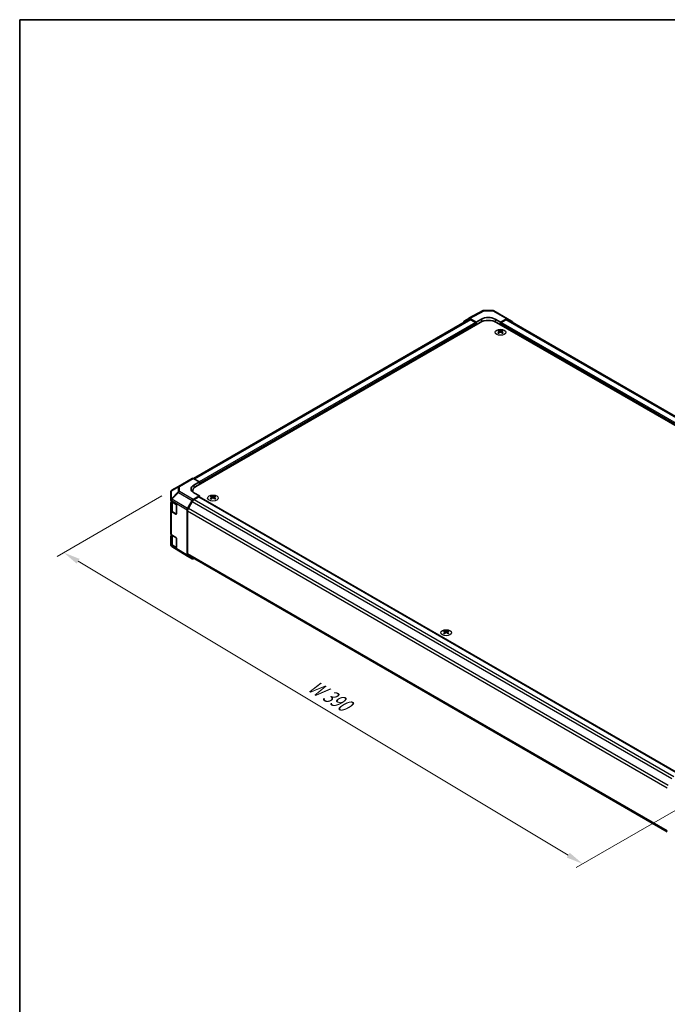
# Model space of a CAD drawing. Units: millimetres. Extents: x 51 to 6563, y 28 to 1012.
# Drawn here: x 51 to 388, y 498 to 1012 of the extents above; entities that cross this region are included whole.
import ezdxf

# ---------------------------------------------------------------- set-up
doc = ezdxf.new("R2010")
doc.units = ezdxf.units.MM
doc.header["$LTSCALE"] = 3.5
doc.layers.get('Defpoints').update_dxf_attribs({"lineweight": 25})
for name, color, linetype, lineweight in [('Border (ISO)', 7, 'Continuous', 35), ('Dimension (ISO)', 7, 'Continuous', 18), ('Dimension (ISO) @ 1', 7, 'Continuous', 18), ('Visible (ISO)', 7, 'Continuous', 35), ('Visible Narrow (ISO)', 7, 'Continuous', 25)]:
    doc.layers.add(name, color=color, linetype=linetype, lineweight=lineweight)
doc.styles.add('Note Text (TK)', font='txt')
doc.dimstyles.new('Default - Method 1b (TK)', dxfattribs={"dimscale": 3.5, "dimtxt": 2.5, "dimasz": 2.5, "dimexe": 1, "dimexo": 1.5, "dimgap": 1, "dimtad": 1, "dimtoh": 1, "dimrnd": 1e-08, "dimdsep": 46, "dimtxsty": 'Note Text (TK)', "dimcen": 0.09, "dimdle": 5, "dimclrd": 100, "dimclre": 100, "dimclrt": 7, "dimadec": 1, "dimazin": 1, "dimtfac": 1, "dimtmove": 0, "dimatfit": 3, "dimfxl": 0, "dimtolj": 1, "dimlwd": -1, "dimlwe": -1, "dimarcsym": 0})

# ---------------------------------------------------------------- blocks, each defined once
blk = doc.blocks.new('図面枠 tk図枠')
at = {"layer": 'Border (ISO)'}
for q in [(405.5, 289), (14.5, 8)]:
    blk.add_line((14.5, 289), q, dxfattribs=at)
blk = doc.blocks.new('*D99')
at = {"layer": 'Defpoints', "color": 0, "transparency": 16777216}
for p in [(130.06, 766.06), (73.71, 733.52), (405.34, 606.47)]:
    blk.add_point(p, dxfattribs=at)
at = {"layer": 'Dimension (ISO)', "color": 100, "transparency": 16777216}
for p, q in [((124.86, 763.06), (70.24, 731.52)), ((336.75, 575.7), (81.21, 729.02)), ((400.14, 603.47), (340.78, 569.2))]:
    blk.add_line(p, q, dxfattribs=at)
for points in [[(81.96, 730.27), (80.46, 727.77), (73.71, 733.52)], [(337.5, 576.95), (336, 574.45), (344.25, 571.2)]]:
    blk.add_solid(points, dxfattribs=at)
at = {"layer": 'Dimension (ISO)', "color": 7, "transparency": 16777216, "insert": (200.61, 665.73), "char_height": 8.75, "attachment_point": 4, "rotation": 329.0365, "style": 'Note Text (TK)'}
blk.add_mtext('\\A1;{\\Q29.037;\\W0.810;\\H0.830x; W 390}', dxfattribs=at)

msp = doc.modelspace()

# ---------------------------------------------------------------- linework, layer by layer
at = {"layer": 'Visible (ISO)'}
for p, q in [((284.9389, 855.7295), (292.3966, 859.7397)), ((292.8803, 859.8589), (297.4524, 859.8128)), ((297.9424, 859.6789), (305.1346, 855.5265)), ((284.9347, 855.0745), (141.2869, 772.1394)), ((290.7936, 853.599), (142.6548, 768.071)), ((282.3084, 853.8727), (282.3084, 853.5582)), ((282.5154, 854.3304), (284.9301, 855.7246)), ((285.4301, 855.675), (288.6723, 853.8031)), ((288.3188, 853.599), (285.9347, 854.9755)), ((288.6723, 853.8031), (291.5007, 855.3791)), ((288.6723, 852.3743), (288.6723, 853.8031)), ((288.6723, 852.3743), (288.6723, 852.9866)), ((298.5718, 855.3079), (301.4002, 853.6749)), ((299.2789, 853.599), (553.4838, 706.8338)), ((301.4002, 853.6749), (304.647, 855.4839)), ((301.4002, 853.6749), (301.4002, 852.3743)), ((301.4002, 852.3743), (301.4002, 852.9866)), ((301.7538, 853.599), (304.1378, 854.9755)), ((554.6859, 710.9979), (305.1378, 855.0745)), ((305.139, 855.5239), (307.5614, 854.076)), ((307.7642, 853.6208), (307.7642, 853.5582)), ((300.3749, 849.5821), (300.3749, 849.2052)), ((300.8942, 848.9225), (300.9526, 848.3788)), ((301.0831, 848.4693), (300.9336, 848.5556)), ((301.8669, 848.5556), (301.7173, 848.4693)), ((301.9062, 848.9225), (301.8479, 848.3788)), ((302.4255, 849.5821), (302.4255, 849.2052)), ((133.4959, 768.0914), (140.6881, 772.2438)), ((144.4225, 770.3922), (141.1758, 772.2013)), ((141.5941, 768.7592), (144.4225, 770.3922)), ((144.4225, 770.3922), (144.4225, 769.0916)), ((133.4866, 768.0859), (130.064, 766.0607)), ((140.8974, 765.2363), (140.8974, 765.6215)), ((144.4225, 769.0916), (144.4225, 769.704)), ((129.5733, 765.2001), (129.5733, 761.0244)), ((129.5733, 761.0244), (129.5733, 760.7216)), ((129.8539, 760.3205), (132.1531, 758.946)), ((129.8561, 760.3192), (129.8561, 755.6486)), ((138.2656, 756.5899), (140.6804, 760.7724)), ((140.6849, 760.1276), (138.6849, 756.6635)), ((141.1803, 761.3001), (144.4225, 763.172)), ((144.4225, 763.172), (141.5941, 764.748)), ((144.069, 762.5596), (141.6849, 761.1832)), ((144.319, 762.5844), (394.2965, 618.2598)), ((144.4225, 762.5246), (144.4225, 763.172)), ((150.4683, 763.0334), (150.4683, 762.6566)), ((150.9876, 762.3739), (151.046, 761.8302)), ((151.1765, 761.9207), (151.027, 762.007)), ((151.9602, 762.007), (151.8107, 761.9207)), ((151.9996, 762.3739), (151.9412, 761.8302)), ((152.5189, 763.0334), (152.5189, 762.6566)), ((129.5733, 755.4144), (129.5733, 759.6669)), ((129.5733, 755.4144), (129.5733, 743.2486)), ((132.1531, 753.6388), (129.8539, 755.0133)), ((132.5005, 758.33), (132.5005, 753.8393)), ((138.0586, 755.8931), (138.0586, 732.1572)), ((138.2707, 755.2696), (138.2707, 733.0257)), ((130.4833, 754.7406), (132.3971, 753.6357)), ((129.5733, 737.9414), (129.5733, 742.1939)), ((129.8539, 742.8475), (132.1531, 741.473)), ((129.8561, 742.8462), (129.8561, 738.1756)), ((132.5005, 740.857), (132.5005, 736.3663)), ((129.5733, 737.9414), (129.5733, 737.6385)), ((129.761, 737.055), (129.7528, 737.0668)), ((132.1531, 736.1657), (129.8539, 737.5403)), ((138.257, 731.7047), (130.0555, 736.7763)), ((130.4833, 737.2676), (132.3971, 736.1627)), ((140.6804, 730.3054), (138.2656, 731.6995)), ((138.6849, 732.1101), (388.3744, 587.9518)), ((141.1803, 730.3549), (141.4527, 730.5122)), ((272.0907, 692.8147), (272.0907, 692.4379)), ((272.61, 692.1552), (272.6683, 691.6114)), ((272.7989, 691.702), (272.6493, 691.7883)), ((273.5826, 691.7883), (273.4331, 691.702)), ((273.622, 692.1552), (273.5636, 691.6114)), ((274.1413, 692.8147), (274.1413, 692.4379))]:
    msp.add_line(p, q, dxfattribs=at)
for centre, start, end in [((292.8702, 858.859), 89.422611, 118.268301), ((297.4424, 858.8129), 60, 89.422611), ((130.5733, 765.2001), 120.613934, 180), ((133.9959, 767.2253), 120, 120.613934), ((130.5733, 737.6385), 180, 214.871292), ((130.5815, 737.6268), 214.871292, 238.268301)]:
    msp.add_arc(centre, 1, start, end, dxfattribs=at)
for centre, major_axis, ratio, start_param, end_param in [((283.0156, 853.4641), (-0.5002, 0.8663), 0.57717444, 0, 0.78524587), ((285.4303, 854.8583), (-0.5002, 0.8663), 0.57717444, 5.49793944, 6.28318531), ((285.9347, 853.3425), (-1, 1.7321), 0.57735027, 5.49778714, 6.28318531), ((288.3188, 853.1908), (-0.25, 0.433), 0.57735027, 3.92699082, 5.49778714), ((295.0363, 851.1495), (6, 0), 0.57735027, 0.78539816, 2.35619449), ((295.0363, 853.3379), (-4.9998, 0.0743), 0.56718765, 3.9354181, 5.50621443), ((301.7538, 853.1908), (0.25, 0.433), 0.57735027, 0.78539816, 2.35619449), ((304.1378, 853.3425), (1, 1.7321), 0.57735027, 0, 0.78539816), ((304.6346, 854.6604), (0.5, 0.866), 0.57735027, 6.27445866, 7.05113018), ((307.0571, 853.2126), (0.5, 0.866), 0.57735027, 5.49778714, 6.27445866), ((300.6345, 843.1457), (3.2043, 6.7271), 0.62547267, 0.69994966, 0.77562357), ((301.652, 842.9517), (-4.2226, 6.2245), 0.52483389, 5.52432463, 5.6901366), ((301.652, 842.661), (3.2346, 6.7906), 0.62547267, 0.80431066, 0.97012263), ((300.6345, 842.2615), (-4.183, 6.1663), 0.52483389, 5.41996363, 5.49563754), ((301.1485, 842.661), (3.2346, -6.7906), 0.62547267, 2.47033009, 2.63614206), ((301.1485, 842.9517), (-4.2226, -6.2245), 0.52483389, 4.03350142, 4.19931339), ((301.652, 842.661), (3.2346, 6.7906), 0.62547267, 0.5054506, 0.67126257), ((301.652, 842.9517), (-4.2226, 6.2245), 0.52483389, 5.22546457, 5.39127654), ((301.1485, 842.9517), (-4.2226, -6.2245), 0.52483389, 3.73464136, 3.90045333), ((301.1485, 842.661), (3.2346, -6.7906), 0.62547267, 2.17147002, 2.33728199), ((302.166, 843.1457), (3.2043, -6.7271), 0.62547267, 2.36596909, 2.44164299), ((302.166, 842.2615), (-4.183, -6.1663), 0.52483389, 3.92914042, 4.00481433), ((141.1881, 771.3778), (-0.5, 0.866), 0.57735027, 5.51524044, 6.28318531), ((145.1296, 766.7892), (-4.9998, -0.0743), 0.56718765, 5.48935986, 7.06015619), ((145.1296, 764.3968), (-5, 0), 0.57735027, 5.71097666, 5.86072233), ((146.8974, 765.6215), (-6, 0), 0.57735027, 5.49778714, 6.40613533), ((130.5733, 760.7216), (-1, 0), 0.57735027, 0, 0.76794487), ((141.1805, 760.4836), (0.5, 0.866), 0.57752615, 0.78555046, 1.57079633), ((141.6849, 759.5502), (-1, -1.7321), 0.57735027, 3.92699082, 4.71238898), ((144.069, 762.1514), (0.25, 0.433), 0.57735027, 0, 0.78539816), ((150.7279, 756.597), (3.2043, 6.7271), 0.62547267, 0.69994966, 0.77562357), ((151.7454, 756.4031), (-4.2226, 6.2245), 0.52483389, 5.52432463, 5.6901366), ((151.7454, 756.1123), (3.2346, 6.7906), 0.62547267, 0.80431066, 0.97012263), ((150.7279, 755.7128), (-4.183, 6.1663), 0.52483389, 5.41996363, 5.49563754), ((151.2418, 756.1123), (3.2346, -6.7906), 0.62547267, 2.47033009, 2.63614206), ((151.2418, 756.4031), (-4.2226, -6.2245), 0.52483389, 4.03350142, 4.19931339), ((151.7454, 756.1123), (3.2346, 6.7906), 0.62547267, 0.5054506, 0.67126257), ((151.7454, 756.4031), (-4.2226, 6.2245), 0.52483389, 5.22546457, 5.39127654), ((151.2418, 756.4031), (-4.2226, -6.2245), 0.52483389, 3.73464136, 3.90045333), ((151.2418, 756.1123), (3.2346, -6.7906), 0.62547267, 2.17147002, 2.33728199), ((152.2593, 756.597), (3.2043, -6.7271), 0.62547267, 2.36596909, 2.44164299), ((152.2593, 755.7128), (-4.183, -6.1663), 0.52483389, 3.92914042, 4.00481433), ((130.5733, 759.6669), (-1, 0), 0.57735027, 5.51210367, 6.28318531), ((130.5733, 755.4144), (-1, 0), 0.57735027, 0, 0.76794487), ((132.1531, 758.5377), (-0.2436, 0.4367), 0.56718765, 3.9354181, 5.50621443), ((138.7658, 756.3012), (0.5, 0.866), 0.57752615, 1.57079633, 2.3560422), ((139.6849, 756.0861), (-1, -1.7321), 0.57735027, 4.71238898, 5.49778714), ((132.1531, 754.047), (-0.2436, 0.4367), 0.56718765, 2.36462177, 3.9354181), ((130.5733, 743.2486), (-1, 0), 0.57735027, 0, 0.76794487), ((130.5733, 742.1939), (-1, 0), 0.57735027, 5.51210367, 6.28318531), ((132.1531, 741.0647), (-0.2436, 0.4367), 0.56718765, 3.9354181, 5.50621443), ((130.5733, 737.9414), (-1, 0), 0.57735027, 0, 0.76794487), ((132.1531, 736.574), (-0.2436, 0.4367), 0.56718765, 2.36462177, 3.9354181), ((138.7658, 732.5658), (-0.5002, -0.8663), 0.57717444, 5.49793944, 6.28318531), ((139.6849, 733.8422), (-1, -1.7321), 0.57735027, 5.49778714, 6.28318531), ((141.1805, 731.1716), (-0.5002, -0.8663), 0.57717444, 0, 0.78524587), ((272.3502, 686.3783), (3.2043, 6.7271), 0.62547267, 0.69994966, 0.77562357), ((273.3677, 686.1844), (-4.2226, 6.2245), 0.52483389, 5.52432463, 5.6901366), ((273.3677, 685.8936), (3.2346, 6.7906), 0.62547267, 0.80431066, 0.97012263), ((272.3502, 685.4941), (-4.183, 6.1663), 0.52483389, 5.41996363, 5.49563754), ((272.8642, 685.8936), (3.2346, -6.7906), 0.62547267, 2.47033009, 2.63614206), ((272.8642, 686.1844), (-4.2226, -6.2245), 0.52483389, 4.03350142, 4.19931339), ((273.3677, 685.8936), (3.2346, 6.7906), 0.62547267, 0.5054506, 0.67126257), ((273.3677, 686.1844), (-4.2226, 6.2245), 0.52483389, 5.22546457, 5.39127654), ((272.8642, 686.1844), (-4.2226, -6.2245), 0.52483389, 3.73464136, 3.90045333), ((272.8642, 685.8936), (3.2346, -6.7906), 0.62547267, 2.17147002, 2.33728199), ((273.8817, 686.3783), (3.2043, -6.7271), 0.62547267, 2.36596909, 2.44164299), ((273.8817, 685.4941), (-4.183, -6.1663), 0.52483389, 3.92914042, 4.00481433)]:
    msp.add_ellipse(centre, major_axis=major_axis, ratio=ratio, start_param=start_param, end_param=end_param, dxfattribs=at)
for points, knots in [([(300.8359, 848.8284), (300.8537, 848.8401), (300.8691, 848.8544), (300.8896, 848.8847), (300.8946, 848.9007), (300.8946, 848.93), (300.8896, 848.9452), (300.8691, 848.9723), (300.8537, 848.9843), (300.8359, 848.9933)], [0.0307191633, 0.0307191633, 0.0307191633, 0.0307191633, 0.0383195288, 0.0383195288, 0.0459198942, 0.0459198942, 0.0535202597, 0.0535202597, 0.0611206252, 0.0611206252, 0.0611206252, 0.0611206252]), ([(301.2574, 849.2366), (301.2754, 849.2277), (301.2981, 849.22), (301.3479, 849.2098), (301.3749, 849.2073), (301.4256, 849.2073), (301.4526, 849.2098), (301.5023, 849.22), (301.5251, 849.2277), (301.543, 849.2366)], [0.0307191633, 0.0307191633, 0.0307191633, 0.0307191633, 0.0383195288, 0.0383195288, 0.0459198942, 0.0459198942, 0.0535202597, 0.0535202597, 0.0611206252, 0.0611206252, 0.0611206252, 0.0611206252]), ([(301.543, 848.585), (301.5251, 848.5967), (301.5023, 848.6068), (301.4526, 848.6201), (301.4256, 848.6234), (301.3749, 848.6234), (301.3479, 848.6201), (301.2981, 848.6068), (301.2754, 848.5967), (301.2574, 848.585)], [0.0307191633, 0.0307191633, 0.0307191633, 0.0307191633, 0.0383195288, 0.0383195288, 0.0459198942, 0.0459198942, 0.0535202597, 0.0535202597, 0.0611206252, 0.0611206252, 0.0611206252, 0.0611206252]), ([(301.9645, 848.9933), (301.9468, 848.9843), (301.9313, 848.9723), (301.9109, 848.9452), (301.9059, 848.93), (301.9059, 848.9007), (301.9109, 848.8847), (301.9313, 848.8544), (301.9468, 848.8401), (301.9645, 848.8284)], [0.0307191633, 0.0307191633, 0.0307191633, 0.0307191633, 0.0383195288, 0.0383195288, 0.0459198942, 0.0459198942, 0.0535202597, 0.0535202597, 0.0611206252, 0.0611206252, 0.0611206252, 0.0611206252]), ([(150.9293, 762.2797), (150.9471, 762.2915), (150.9625, 762.3058), (150.9829, 762.3361), (150.988, 762.3521), (150.988, 762.3813), (150.9829, 762.3966), (150.9625, 762.4237), (150.9471, 762.4356), (150.9293, 762.4446)], [0.0307191633, 0.0307191633, 0.0307191633, 0.0307191633, 0.0383195288, 0.0383195288, 0.0459198942, 0.0459198942, 0.0535202597, 0.0535202597, 0.0611206252, 0.0611206252, 0.0611206252, 0.0611206252]), ([(151.3508, 762.688), (151.3688, 762.6791), (151.3915, 762.6714), (151.4412, 762.6612), (151.4683, 762.6586), (151.5189, 762.6586), (151.546, 762.6612), (151.5957, 762.6714), (151.6184, 762.6791), (151.6364, 762.688)], [0.0307191633, 0.0307191633, 0.0307191633, 0.0307191633, 0.0383195288, 0.0383195288, 0.0459198942, 0.0459198942, 0.0535202597, 0.0535202597, 0.0611206252, 0.0611206252, 0.0611206252, 0.0611206252]), ([(151.6364, 762.0364), (151.6184, 762.048), (151.5957, 762.0581), (151.546, 762.0715), (151.5189, 762.0748), (151.4683, 762.0748), (151.4412, 762.0715), (151.3915, 762.0581), (151.3688, 762.048), (151.3508, 762.0364)], [0.0307191633, 0.0307191633, 0.0307191633, 0.0307191633, 0.0383195288, 0.0383195288, 0.0459198942, 0.0459198942, 0.0535202597, 0.0535202597, 0.0611206252, 0.0611206252, 0.0611206252, 0.0611206252]), ([(152.0579, 762.4446), (152.0401, 762.4356), (152.0247, 762.4237), (152.0042, 762.3966), (151.9992, 762.3813), (151.9992, 762.3521), (152.0042, 762.3361), (152.0247, 762.3058), (152.0401, 762.2915), (152.0579, 762.2797)], [0.0307191633, 0.0307191633, 0.0307191633, 0.0307191633, 0.0383195288, 0.0383195288, 0.0459198942, 0.0459198942, 0.0535202597, 0.0535202597, 0.0611206252, 0.0611206252, 0.0611206252, 0.0611206252]), ([(129.8561, 755.6486), (129.8561, 755.5761), (129.8661, 755.5036), (129.9047, 755.3627), (129.9333, 755.2944), (130.0065, 755.1644), (130.0511, 755.1026), (130.1536, 754.9864), (130.2117, 754.9319), (130.3393, 754.8305), (130.4088, 754.7836), (130.4833, 754.7406)], [0.785398163, 0.785398163, 0.785398163, 0.785398163, 0.942477796, 0.942477796, 1.099557429, 1.099557429, 1.256637061, 1.256637061, 1.413716694, 1.413716694, 1.570796327, 1.570796327, 1.570796327, 1.570796327]), ([(129.8561, 738.1756), (129.8561, 738.1031), (129.8661, 738.0306), (129.9047, 737.8897), (129.9333, 737.8214), (130.0065, 737.6914), (130.0511, 737.6296), (130.1536, 737.5134), (130.2117, 737.4589), (130.3393, 737.3575), (130.4088, 737.3106), (130.4833, 737.2676)], [0.785398163, 0.785398163, 0.785398163, 0.785398163, 0.942477796, 0.942477796, 1.099557429, 1.099557429, 1.256637061, 1.256637061, 1.413716694, 1.413716694, 1.570796327, 1.570796327, 1.570796327, 1.570796327]), ([(272.5517, 692.061), (272.5694, 692.0728), (272.5849, 692.0871), (272.6053, 692.1174), (272.6103, 692.1334), (272.6103, 692.1626), (272.6053, 692.1779), (272.5849, 692.205), (272.5694, 692.2169), (272.5517, 692.2259)], [0.0307191633, 0.0307191633, 0.0307191633, 0.0307191633, 0.0383195288, 0.0383195288, 0.0459198942, 0.0459198942, 0.0535202597, 0.0535202597, 0.0611206252, 0.0611206252, 0.0611206252, 0.0611206252]), ([(272.9731, 692.4693), (272.9911, 692.4604), (273.0139, 692.4527), (273.0636, 692.4424), (273.0906, 692.4399), (273.1413, 692.4399), (273.1683, 692.4424), (273.2181, 692.4527), (273.2408, 692.4604), (273.2588, 692.4693)], [0.0307191633, 0.0307191633, 0.0307191633, 0.0307191633, 0.0383195288, 0.0383195288, 0.0459198942, 0.0459198942, 0.0535202597, 0.0535202597, 0.0611206252, 0.0611206252, 0.0611206252, 0.0611206252]), ([(273.2588, 691.8177), (273.2408, 691.8293), (273.2181, 691.8394), (273.1683, 691.8528), (273.1413, 691.8561), (273.0906, 691.8561), (273.0636, 691.8528), (273.0139, 691.8394), (272.9911, 691.8293), (272.9731, 691.8177)], [0.0307191633, 0.0307191633, 0.0307191633, 0.0307191633, 0.0383195288, 0.0383195288, 0.0459198942, 0.0459198942, 0.0535202597, 0.0535202597, 0.0611206252, 0.0611206252, 0.0611206252, 0.0611206252]), ([(273.6803, 692.2259), (273.6625, 692.2169), (273.6471, 692.205), (273.6266, 692.1779), (273.6216, 692.1626), (273.6216, 692.1334), (273.6266, 692.1174), (273.6471, 692.0871), (273.6625, 692.0728), (273.6803, 692.061)], [0.0307191633, 0.0307191633, 0.0307191633, 0.0307191633, 0.0383195288, 0.0383195288, 0.0459198942, 0.0459198942, 0.0535202597, 0.0535202597, 0.0611206252, 0.0611206252, 0.0611206252, 0.0611206252])]:
    msp.add_open_spline(points, degree=3, knots=knots, dxfattribs=at)
at = {"layer": 'Visible Narrow (ISO)'}
for p, q in [((285.4301, 855.675), (292.8825, 859.6825)), ((292.8825, 859.6825), (297.4547, 859.6364)), ((297.4547, 859.6364), (304.647, 855.4839)), ((285.9347, 854.9755), (141.8831, 771.8072)), ((288.3188, 853.599), (144.3095, 770.4552)), ((288.6723, 852.9866), (144.4225, 769.704)), ((291.5007, 855.3791), (291.5007, 853.9483)), ((298.5718, 855.3079), (298.5718, 853.9483)), ((551.716, 708.4667), (301.4002, 852.9866)), ((551.716, 709.2832), (301.7538, 853.599)), ((554.1001, 710.6597), (304.1378, 854.9755)), ((300.8359, 848.8284), (300.8727, 848.3217)), ((301.2574, 849.2366), (301.2078, 848.5527)), ((301.543, 849.2366), (301.5927, 848.5527)), ((301.9645, 848.8284), (301.9277, 848.3217)), ((133.9836, 768.0488), (141.1758, 772.2013)), ((129.8618, 765.7788), (133.2844, 767.8041)), ((129.8618, 761.6032), (129.8618, 765.7788)), ((133.2844, 767.8041), (133.2844, 765.2104)), ((133.9836, 765.4552), (133.9836, 768.0488)), ((141.1803, 761.3001), (133.9836, 765.4552)), ((141.5941, 768.7592), (141.5941, 767.2417)), ((129.8539, 760.6234), (129.8621, 760.6253)), ((129.8539, 760.3205), (129.8539, 760.6234)), ((129.87, 761.6051), (129.8618, 761.6032)), ((129.8621, 760.6253), (138.0586, 755.8931)), ((133.2844, 765.2104), (129.87, 761.6051)), ((130.0642, 761.3251), (133.4786, 764.9303)), ((138.2656, 756.5899), (130.0642, 761.3251)), ((133.4786, 764.9303), (140.6804, 760.7724)), ((140.6849, 760.1276), (390.8075, 615.7192)), ((141.6849, 761.1832), (391.8094, 616.7738)), ((144.069, 762.5596), (394.1525, 618.1738)), ((150.9293, 762.2797), (150.9661, 761.7731)), ((151.3508, 762.688), (151.3011, 762.004)), ((151.6364, 762.688), (151.6861, 762.004)), ((152.0579, 762.2797), (152.0211, 761.7731)), ((129.8539, 742.8475), (129.8539, 755.0133)), ((130.4419, 759.8128), (132.3958, 758.6847)), ((130.4419, 754.8321), (130.4419, 759.8128)), ((132.4017, 758.6742), (132.4017, 753.7007)), ((138.2707, 755.2696), (388.3744, 610.8722)), ((138.6849, 756.6635), (388.825, 612.245)), ((132.4017, 753.7007), (130.4419, 754.8321)), ((132.2724, 753.7077), (132.1531, 753.6388)), ((130.4419, 742.3397), (132.3958, 741.2117)), ((130.4419, 737.3591), (130.4419, 742.3397)), ((132.4017, 741.2012), (132.4017, 736.2276)), ((129.8539, 737.2375), (129.8539, 737.5403)), ((129.8621, 737.2257), (129.8539, 737.2375)), ((138.0586, 732.1572), (129.8621, 737.2257)), ((132.4017, 736.2276), (130.4419, 737.3591)), ((132.2724, 736.2346), (132.1531, 736.1657)), ((138.2707, 733.0257), (388.3744, 588.6283)), ((272.5517, 692.061), (272.5884, 691.5544)), ((272.9731, 692.4693), (272.9235, 691.7853)), ((273.2588, 692.4693), (273.3084, 691.7853)), ((273.6803, 692.061), (273.6435, 691.5544))]:
    msp.add_line(p, q, dxfattribs=at)
for centre, major_axis, ratio, start_param, end_param in [((292.8702, 858.859), (-0.4736, 0.8807), 0.57717444, 5.51538742, 6.28318531), ((292.8702, 858.859), (0.0101, 0.9999), 0.00712546, 5.68008253, 6.28318531), ((297.4424, 858.8129), (0.0101, 0.9999), 0.00712546, 5.68008253, 6.28318531), ((297.4424, 858.8129), (0.5, 0.866), 0.57735027, 0, 0.76794487), ((130.5733, 765.2001), (-1, 0), 0.82355985, 5.50395766, 6.28318531), ((130.5733, 765.2001), (-0.5093, 0.8606), 0.62311586, 0, 0.53477327), ((133.9959, 767.2253), (-0.5093, 0.8606), 0.62311586, 0, 0.53477327), ((133.9959, 767.2253), (1, 0), 0.82355985, 1.58313735, 2.362365), ((133.9959, 764.6317), (-1, 0), 0.82355985, 4.72473001, 5.50395766), ((133.9959, 764.6317), (0.5, 0.866), 0.59732368, 0.78555046, 1.57079633), ((133.9959, 767.2253), (-0.5, 0.866), 0.57735027, 5.51524044, 6.28318531), ((130.5733, 761.0244), (-1, 0), 0.82355985, 5.50395766, 6.28318531), ((130.5733, 761.0244), (-1, 0), 0.57735027, 0, 0.76794487), ((130.5733, 761.0244), (0.2327, -0.9725), 0.81333812, 3.89639018, 4.93693038), ((130.5815, 761.0264), (0.2327, -0.9725), 0.81333812, 3.89639018, 4.93693038), ((130.5815, 761.0264), (0.5, 0.866), 0.59732368, 1.57079633, 2.3560422), ((130.5815, 761.0264), (0.7261, -0.6876), 0.17060601, 3.55806844, 4.09248298), ((131.8561, 760.6293), (-2, 0), 0.57735027, 0.33053712, 0.78539816), ((133.9959, 764.6317), (-0.7261, 0.6876), 0.17060601, 0.41647579, 0.95089033), ((131.8561, 755.6486), (-2, 0), 0.57735027, 0, 0.78539816), ((130.5833, 759.8944), (-0.1, -0.1732), 0.57735027, 4.74633014, 5.49778714), ((130.5833, 754.9138), (-0.1, -0.1732), 0.57735027, 5.49778714, 6.28318531), ((132.5431, 753.7823), (-0.1, -0.1732), 0.57735027, 5.49778714, 6.02138592), ((132.5431, 753.7823), (-0.2, 0), 0.57735027, 0.78539816, 1.15632543), ((131.8561, 743.1562), (-2, 0), 0.57735027, 0.33053712, 0.78539816), ((130.5833, 742.4214), (-0.1, -0.1732), 0.57735027, 4.74633014, 5.49778714), ((130.5733, 737.6385), (-1, 0), 0.57735027, 0, 0.76794487), ((130.5733, 737.6385), (-0.8204, -0.5717), 0.14347132, 5.67288282, 6.28318531), ((130.5815, 737.6268), (-0.8204, -0.5717), 0.14347132, 5.67288282, 6.28318531), ((131.8561, 738.1756), (-2, 0), 0.57735027, 0, 0.78539816), ((130.5815, 737.6268), (-0.5259, -0.8505), 0.57717444, 5.51538742, 6.28318531), ((130.5833, 737.4408), (-0.1, -0.1732), 0.57735027, 5.49778714, 6.28318531), ((132.5431, 736.3093), (-0.1, -0.1732), 0.57735027, 5.49778714, 6.02138592), ((132.5431, 736.3093), (-0.2, 0), 0.57735027, 0.78539816, 1.15632543)]:
    msp.add_ellipse(centre, major_axis=major_axis, ratio=ratio, start_param=start_param, end_param=end_param, dxfattribs=at)
for centre in [(301.4002, 848.4959), (151.4936, 761.9473), (273.116, 691.7286)]:
    msp.add_ellipse(centre, major_axis=(2.7768, 0), ratio=0.57735027, dxfattribs=at)

# ---------------------------------------------------------------- block references
at = {"xscale": 3.5, "yscale": 3.5, "zscale": 3.5}
msp.add_blockref('図面枠 tk図枠', (0, 0), dxfattribs=at)

# ---------------------------------------------------------------- dimensions: what is measured, and where the dimension line sits
at = {"layer": 'Dimension (ISO) @ 1', "color": 100, "true_color": 0x00ff3f}
dim = msp.add_linear_dim(base=(73.7095, 733.5244), p1=(405.3425, 606.4729), p2=(130.064, 766.0607), angle=329.036526, text='{\\Q29.037;\\W0.810;\\H0.830x; W 390}', dimstyle='Default - Method 1b (TK)', override={"dimscale": 1, "dimtxt": 8.75, "dimasz": 8.75, "dimexe": 3.5, "dimexo": 5.25, "dimgap": 3.5, "dimtoh": 0, "dimdec": 2, "dimlfac": 1.224073, "dimcen": 0.315, "dimtp": 0, "dimtm": 0, "dimtdec": 2, "dimtix": 0, "dimtofl": 0, "dimtmove": 0, "dimatfit": 1}, dxfattribs=at)
dim.commit()
dim.dimension.update_dxf_attribs({"geometry": '*D99', "text_midpoint": (208.9801, 652.363), "dimtype": 128})

doc.saveas('drawing.dxf')
